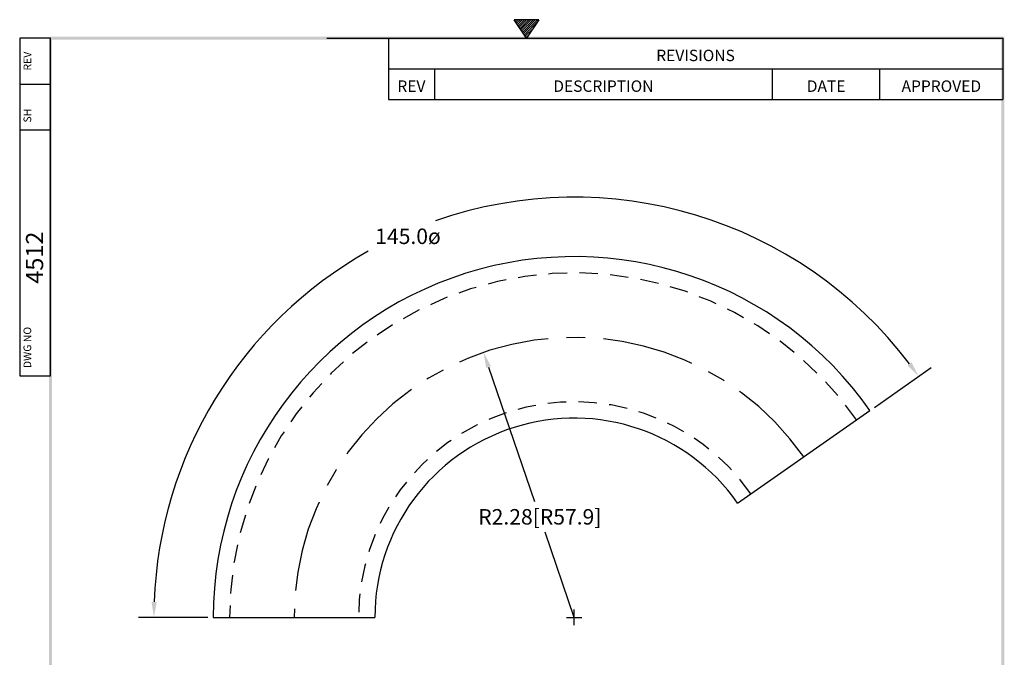
# Model space of a CAD drawing. Extents: x 23.9 to 32.3, y -1.1 to 9.7.
# Drawn here: x 24 to 32, y 4.5 to 9.7 of the extents above; entities that cross this region are included whole.
import ezdxf
from ezdxf.enums import TextEntityAlignment as Align

# ---------------------------------------------------------------- set-up
doc = ezdxf.new("R2010")
doc.units = 0
doc.header["$LTSCALE"] = 0.6
doc.header["$MEASUREMENT"] = 0
doc.linetypes.add('CENTER', pattern=[2, 1.25, -0.25, 0.25, -0.25])
doc.linetypes.add('HIDDEN', pattern=[0.375, 0.25, -0.125])
doc.layers.get('0').update_dxf_attribs({"linetype": 'CONTINUOUS'})
doc.layers.get('DEFPOINTS').update_dxf_attribs({"linetype": 'CONTINUOUS'})
for name, color, linetype in [('CENTER', 2, 'CENTER'), ('DIM', 1, 'CONTINUOUS'), ('HIDDEN', 5, 'HIDDEN'), ('OBJ', 3, 'CONTINUOUS')]:
    doc.layers.add(name, color=color, linetype=linetype)
doc.styles.add('BAVWM$0$STANDARD', font='txt')
doc.dimstyles.new('ROBS', dxfattribs={"dimtxt": 0.18, "dimasz": 0.18, "dimexe": 0.18, "dimexo": 0.0625, "dimgap": 0.09, "dimtad": 0, "dimtih": 1, "dimtoh": 1, "dimzin": 4, "dimdsep": 46, "dimtxsty": 'STANDARD', "dimcen": 0.09, "dimadec": 0, "dimazin": 0, "dimtfac": 1, "dimtofl": 0, "dimtmove": 0, "dimatfit": 3, "dimfxl": 1, "dimtolj": 1, "dimtzin": 12, "dimarcsym": 0})
doc.dimstyles.new('ROBS$2', dxfattribs={"dimtxt": 0.18, "dimasz": 0.18, "dimexe": 0.18, "dimexo": 0.0625, "dimgap": 0.09, "dimtad": 0, "dimtih": 1, "dimtoh": 1, "dimdec": 1, "dimlfac": 4, "dimzin": 4, "dimdsep": 46, "dimtxsty": 'STANDARD', "dimcen": 0.09, "dimadec": 1, "dimazin": 0, "dimtfac": 1, "dimtofl": 0, "dimtmove": 0, "dimatfit": 3, "dimfxl": 1, "dimtolj": 1, "dimtzin": 12, "dimarcsym": 0})

# ---------------------------------------------------------------- blocks, each defined once
blk = doc.blocks.new('BAVWM')
at = {"color": 7}
for p, q in [((5.5049, 11.1404), (5.4049, 11.2904)), ((5.6049, 11.2904), (5.4049, 11.2904)), ((5.4165, 11.2904), (5.4095, 11.2834)), ((5.4342, 11.2904), (5.4166, 11.2728)), ((5.4518, 11.2904), (5.4237, 11.2622)), ((5.4695, 11.2904), (5.4307, 11.2516)), ((5.4872, 11.2904), (5.4378, 11.241)), ((5.5049, 11.2904), (5.4449, 11.2304)), ((5.5225, 11.2904), (5.4519, 11.2198)), ((5.5402, 11.2904), (5.459, 11.2092)), ((5.5579, 11.2904), (5.4661, 11.1986)), ((5.5756, 11.2904), (5.4732, 11.188)), ((5.5933, 11.2904), (5.4802, 11.1774)), ((5.5927, 11.2722), (5.4873, 11.1668)), ((5.5574, 11.2192), (5.4944, 11.1562)), ((5.6049, 11.2904), (5.5049, 11.1404)), ((1.3799, 11.1404), (1.3799, 8.3904)), ((1.6299, 11.1404), (1.3799, 11.1404)), ((1.6299, 8.3904), (1.6299, 11.1404)), ((3.8799, 11.1404), (9.3799, 11.1404)), ((4.3799, 11.1404), (4.3799, 10.6404)), ((5.522, 11.1662), (5.5014, 11.1456)), ((9.3799, 11.1404), (9.3799, 10.6404)), ((4.3799, 10.8904), (9.3799, 10.8904)), ((4.7549, 10.8904), (4.7549, 10.6404)), ((7.5049, 10.6404), (7.5049, 10.8904)), ((8.3799, 10.6404), (8.3799, 10.8904)), ((1.3799, 10.7654), (1.6299, 10.7654)), ((4.3799, 10.6404), (9.3799, 10.6404)), ((1.6299, 10.3904), (1.3799, 10.3904)), ((1.3799, 8.3904), (1.6299, 8.3904))]:
    blk.add_line(p, q, dxfattribs=at)
for points in [[(1.6424, 11.1404), (1.6174, 11.1404), (1.6424, 0.6529), (1.6174, 0.6279)], [(9.3674, 11.1279), (9.3924, 11.1529), (1.6299, 11.1279), (1.6299, 11.1529)], [(9.3674, 0.6529), (9.3924, 0.6279), (9.3674, 11.1279), (9.3924, 11.1529)]]:
    blk.add_trace(points, dxfattribs=at)
at = {"color": 7, "style": 'BAVWM$0$STANDARD'}
blk.add_text('REV', height=0.0625, rotation=90, dxfattribs=at).set_placement((1.4736, 10.9529), align=Align.CENTER)
for s, p in [('REVISIONS', (6.8799, 10.9529)), ('REV', (4.5674, 10.7029)), ('DESCRIPTION', (6.1299, 10.7029)), ('DATE', (7.9424, 10.7029)), ('APPROVED', (8.8799, 10.7029))]:
    blk.add_text(s, height=0.093, dxfattribs=at).set_placement(p, align=Align.CENTER)
for s, p in [('SH', (1.4736, 10.4529)), ('DWG NO', (1.4736, 8.4529))]:
    blk.add_text(s, height=0.0625, rotation=90, dxfattribs=at).set_placement(p)
blk = doc.blocks.new('*D1')
at = {"color": 0, "linetype": 'ByBlock'}
for p, q in [((28.0704, 6.7177), (28.4444, 5.6243)), ((28.7675, 4.6796), (28.5305, 5.3723))]:
    blk.add_line(p, q, dxfattribs=at)
blk.add_solid([(28.0903, 6.7245), (28.0505, 6.7109), (28.0296, 6.8369)], dxfattribs=at)
at = {"layer": 'DEFPOINTS', "color": 0, "linetype": 'ByBlock'}
for p in [(28.0296, 6.8369), (28.7675, 4.6796)]:
    blk.add_point(p, dxfattribs=at)
at = {"color": 0, "linetype": 'ByBlock', "insert": (28.4875, 5.4983), "char_height": 0.126, "attachment_point": 5}
blk.add_mtext('\\A1;R2.28[R57.9]', dxfattribs=at)
blk = doc.blocks.new('*D4')
at = {"color": 0, "linetype": 'ByBlock'}
for p, q in [((31.2096, 6.3896), (31.673, 6.7141)), ((25.7862, 4.6796), (25.2205, 4.6796))]:
    blk.add_line(p, q, dxfattribs=at)
for start, end in [(37.11041, 109.28428), (119.37661, 177.88959)]:
    blk.add_arc((28.7675, 4.6796), 3.421, start, end, dxfattribs=at)
for points in [[(31.5126, 6.756), (31.4786, 6.7313), (31.5698, 6.6418)], [(25.3698, 4.8052), (25.3278, 4.806), (25.3465, 4.6796)]]:
    blk.add_solid(points, dxfattribs=at)
at = {"layer": 'DEFPOINTS', "color": 0, "linetype": 'ByBlock'}
for p in [(29.1646, 8.0774), (31.1737, 6.3645), (25.83, 4.6796), (28.7675, 4.6796)]:
    blk.add_point(p, dxfattribs=at)
at = {"color": 0, "linetype": 'ByBlock', "insert": (27.4148, 7.7826), "char_height": 0.126, "attachment_point": 5}
blk.add_mtext('\\A1;145.0ø', dxfattribs=at)

msp = doc.modelspace()

# ---------------------------------------------------------------- linework, layer by layer
at = {"layer": 'CENTER', "color": 7}
msp.add_arc((28.5032, 4.8194), 2.28, 35, 180, dxfattribs=at)
at = {"layer": 'DIM', "color": 7, "linetype": 'Continuous'}
for p, q in [((28.4402, 4.8194), (28.5662, 4.8194)), ((28.5032, 4.7564), (28.5032, 4.8824))]:
    msp.add_line(p, q, dxfattribs=at)
at = {"layer": 'HIDDEN', "color": 7}
for radius in [2.8045, 1.7555]:
    msp.add_arc((28.5032, 4.8194), radius, 35, 180, dxfattribs=at)
at = {"layer": 'OBJ', "color": 7}
for p, q in [((29.8323, 5.7501), (30.9095, 6.5043)), ((25.5657, 4.8194), (26.8807, 4.8194))]:
    msp.add_line(p, q, dxfattribs=at)
for radius in [2.9375, 1.6225]:
    msp.add_arc((28.5032, 4.8194), radius, 35, 180, dxfattribs=at)

# ---------------------------------------------------------------- block references
at = {"color": 7}
msp.add_blockref('BAVWM', (22.6105, -1.6042), dxfattribs=at)

# ---------------------------------------------------------------- texts
at = {"layer": 'DIM', "color": 7}
msp.add_text('4512', height=0.14, rotation=90, dxfattribs=at).set_placement((24.1814, 7.5365))

# ---------------------------------------------------------------- dimensions: what is measured, and where the dimension line sits
dim = msp.add_angular_dim_3p(base=(28.9004, 8.2173), center=(28.5032, 4.8194), p1=(30.9095, 6.5043), p2=(25.5657, 4.8194), dimstyle='ROBS$2', override={"dimscale": 0.7, "dimazin": 1, "dimatfit": 2}, dxfattribs=at)
dim.commit()
dim.dimension.update_dxf_attribs({"geometry": '*D4', "text_midpoint": (27.1505, 7.9225), "dimtype": 165, "insert": (-0.2643, 0.1399)})
dim = msp.add_radius_dim(center=(28.5032, 4.8194), mpoint=(27.7654, 6.9768), dimstyle='ROBS', override={"dimscale": 0.7, "dimatfit": 2}, dxfattribs=at)
dim.commit()
dim.dimension.update_dxf_attribs({"geometry": '*D1', "text_midpoint": (28.2232, 5.6382), "dimtype": 164, "insert": (-0.2643, 0.1399)})

doc.saveas('drawing.dxf')
